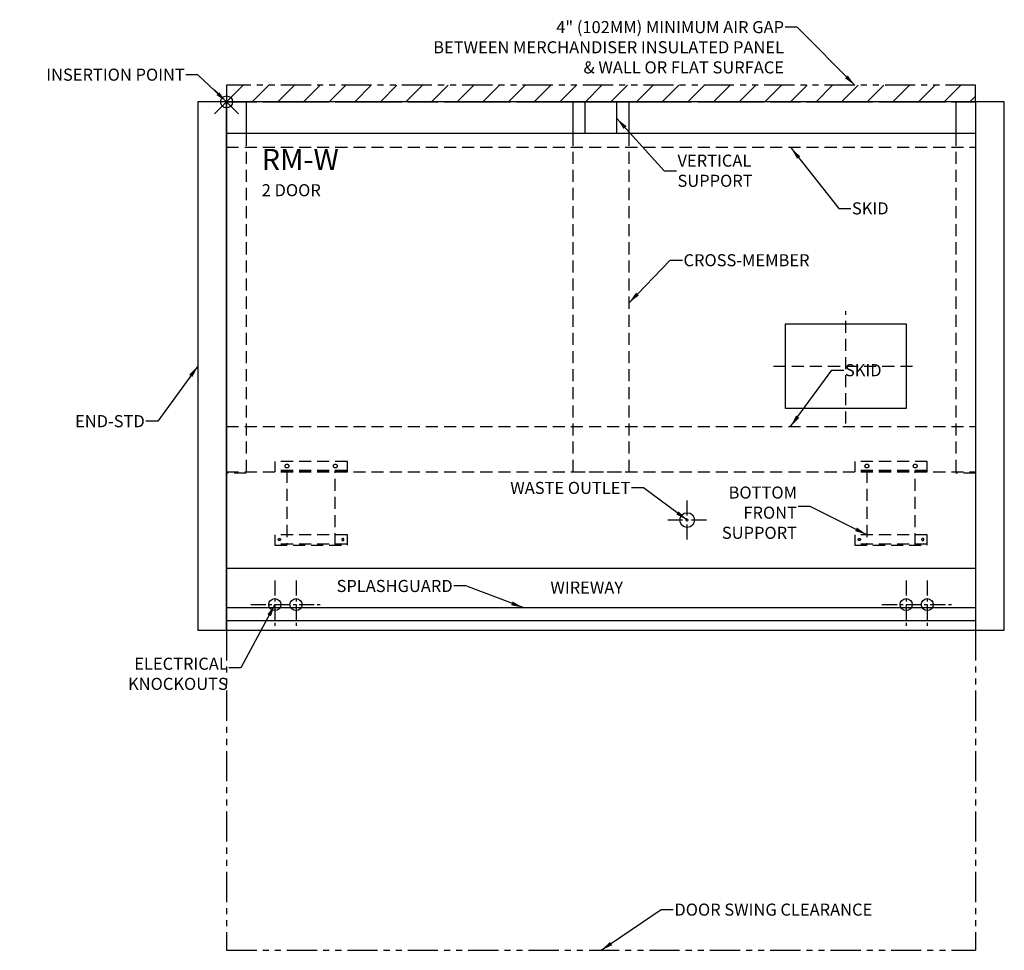
# Model space of a CAD drawing. Units: inches. Extents: x -85 to 213, y -199 to 131.
# Drawn here: x 132 to 213, y -99 to -22 of the extents above; entities that cross this region are included whole.
import ezdxf

# ---------------------------------------------------------------- set-up
doc = ezdxf.new("R2010")
doc.units = ezdxf.units.IN
doc.header["$MEASUREMENT"] = 0
doc.header["$PDMODE"] = 35
for name, pattern in [('CENTER', [2, 1.25, -0.25, 0.25, -0.25]), ('DASHEDX2', [1.5, 1, -0.5]), ('PHANTOMX2', [5, 2.5, -0.5, 0.5, -0.5, 0.5, -0.5])]:
    doc.linetypes.add(name, pattern=pattern)
for name, color, linetype in [('AIR_GAP-Minimum', 40, 'Continuous'), ('BASE', 140, 'DASHEDX2'), ('ELECTRICAL', 1, 'Continuous'), ('ENDS-Std', 5, 'Continuous'), ('Hussmann_text', 6, 'Continuous'), ('Insertion_point', 41, 'Continuous'), ('Outline', 7, 'Continuous'), ('SKID', 252, 'DASHEDX2'), ('SPLASHGUARD', 8, 'Continuous'), ('WASTE_OUTLET', 82, 'Continuous'), ('WIREWAY', 4, 'Continuous')]:
    doc.layers.add(name, color=color, linetype=linetype)
doc.dimstyles.get("Standard").update_dxf_attribs({"dimtxt": 1, "dimasz": 1, "dimexe": 0.18, "dimexo": 0.5, "dimgap": 0.09, "dimtad": 0, "dimtih": 1, "dimtoh": 1, "dimdec": 4, "dimzin": 0, "dimdsep": 46, "dimtxsty": 'Standard', "dimcen": 0.09, "dimadec": 0, "dimazin": 0, "dimtfac": 1, "dimtdec": 4, "dimtofl": 0, "dimtmove": 0, "dimatfit": 3, "dimfxl": 0, "dimtolj": 1, "dimtzin": 0, "dimarcsym": 0})
doc.dimstyles.new('STANDARD_WS', dxfattribs={"dimtxt": 1, "dimasz": 1, "dimexe": 0.0625, "dimexo": 0.0625, "dimgap": 0.09, "dimtad": 0, "dimtih": 1, "dimtoh": 1, "dimdec": 4, "dimzin": 0, "dimdsep": 46, "dimtxsty": 'Standard', "dimcen": 0.09, "dimadec": 3, "dimazin": 0, "dimtfac": 1, "dimtdec": 4, "dimtofl": 0, "dimtmove": 0, "dimatfit": 3, "dimfxl": 0, "dimtolj": 1, "dimtzin": 0, "dimarcsym": 0})

msp = doc.modelspace()

# ---------------------------------------------------------------- hatches: boundary and pattern name
at = {"layer": 'AIR_GAP-Minimum'}
h = msp.add_hatch(dxfattribs=at)
h.set_pattern_fill('ANSI31', color=256, scale=12, style=0)
h.set_pattern_definition([(45, (148.9923, -28.7407), (-1.06066, 1.06066), [])])
h.paths.add_polyline_path([(210.992, -27.366), (148.992, -27.366), (148.992, -28.741), (210.992, -28.741)])

# ---------------------------------------------------------------- linework, layer by layer
at = {"layer": 'AIR_GAP-Minimum', "linetype": 'PHANTOMX2'}
for p, q in [((148.992, -27.366), (148.992, -28.741)), ((210.992, -27.366), (148.992, -27.366)), ((210.992, -28.741), (210.992, -27.366)), ((148.992, -28.741), (210.992, -28.741)), ((148.992, -72.491), (148.992, -98.991)), ((210.992, -72.491), (210.992, -98.991)), ((148.992, -98.991), (210.992, -98.991))]:
    msp.add_line(p, q, dxfattribs=at)
at = {"layer": 'BASE', "linetype": 'Continuous'}
for p, q in [((148.992, -28.741), (148.992, -59.491)), ((148.992, -28.741), (150.617, -28.741)), ((150.617, -28.741), (150.617, -31.366)), ((177.68, -28.741), (182.305, -28.741)), ((177.68, -31.366), (177.68, -28.741)), ((178.68, -31.366), (178.68, -28.741)), ((181.305, -31.366), (181.305, -28.741)), ((182.305, -31.366), (182.305, -28.741)), ((209.367, -28.741), (210.992, -28.741)), ((209.367, -28.741), (209.367, -31.366)), ((210.992, -28.741), (210.992, -59.491)), ((182.305, -31.366), (177.68, -31.366))]:
    msp.add_line(p, q, dxfattribs=at)
at = {"layer": 'BASE', "linetype": 'DASHEDX2'}
for p, q in [((150.617, -31.366), (150.617, -59.491)), ((209.367, -31.366), (209.367, -59.491))]:
    msp.add_line(p, q, dxfattribs=at)
at = {"layer": 'BASE'}
for p, q in [((177.68, -59.366), (177.68, -31.366)), ((182.305, -59.366), (182.305, -31.366)), ((152.992, -58.519), (152.992, -59.366)), ((158.992, -58.519), (152.992, -58.519)), ((158.992, -59.366), (158.992, -58.519)), ((200.992, -58.519), (200.992, -59.366)), ((206.992, -58.519), (200.992, -58.519)), ((206.992, -59.366), (206.992, -58.519)), ((150.617, -59.491), (148.992, -59.491)), ((158.992, -59.269), (152.992, -59.269)), ((158.992, -59.366), (152.992, -59.366)), ((153.992, -59.269), (153.992, -65.448)), ((157.992, -65.448), (157.992, -59.269)), ((177.68, -59.366), (182.305, -59.366)), ((206.992, -59.269), (200.992, -59.269)), ((206.992, -59.366), (200.992, -59.366)), ((201.992, -59.269), (201.992, -65.448)), ((205.992, -65.448), (205.992, -59.269)), ((210.992, -59.491), (209.367, -59.491)), ((152.992, -64.601), (152.992, -65.448)), ((158.992, -64.601), (152.992, -64.601)), ((158.992, -65.448), (158.992, -64.601)), ((200.992, -64.601), (200.992, -65.448)), ((206.992, -64.601), (200.992, -64.601)), ((206.992, -65.448), (206.992, -64.601)), ((158.992, -65.351), (152.992, -65.351)), ((152.992, -65.448), (158.992, -65.448)), ((206.992, -65.351), (200.992, -65.351)), ((200.992, -65.448), (206.992, -65.448))]:
    msp.add_line(p, q, dxfattribs=at)
for centre, radius in [((153.992, -58.894), 0.157), ((157.992, -58.894), 0.157), ((201.992, -58.894), 0.157), ((205.992, -58.894), 0.157), ((153.367, -64.976), 0.0935), ((201.367, -64.976), 0.0935)]:
    msp.add_circle(centre, radius, dxfattribs=at)
for centre in [(158.617, -64.976), (206.617, -64.976)]:
    msp.add_arc(centre, 0.0935, 131.42689, 101.0174, dxfattribs=at)
at = {"layer": 'ELECTRICAL', "linetype": 'DASHEDX2'}
for p, q in [((200.257, -55.364), (200.257, -46.059)), ((194.27, -50.616), (206.233, -50.616))]:
    msp.add_line(p, q, dxfattribs=at)
at = {"layer": 'ELECTRICAL'}
for p, q in [((195.257, -47.116), (205.257, -47.116)), ((195.257, -54.116), (195.257, -47.116)), ((205.257, -47.116), (205.257, -54.116)), ((205.257, -54.116), (195.257, -54.116))]:
    msp.add_line(p, q, dxfattribs=at)
at = {"layer": 'ELECTRICAL', "linetype": 'CENTER'}
for p, q in [((152.993, -68.364), (152.993, -72.364)), ((154.743, -68.366), (154.743, -72.366)), ((205.243, -68.364), (205.243, -72.364)), ((206.993, -68.366), (206.993, -72.366)), ((150.993, -70.364), (156.743, -70.364)), ((203.243, -70.364), (208.993, -70.364))]:
    msp.add_line(p, q, dxfattribs=at)
at = {"layer": 'ELECTRICAL'}
for centre in [(152.992, -70.366), (154.742, -70.366), (205.242, -70.366), (206.992, -70.366)]:
    msp.add_circle(centre, 0.5, dxfattribs=at)
at = {"layer": 'ENDS-Std'}
for points in [[(148.992, -28.741), (146.617, -28.741), (146.617, -72.491), (148.992, -72.491)], [(213.367, -28.741), (210.992, -28.741), (210.992, -72.491), (213.367, -72.491)]]:
    msp.add_lwpolyline(points, close=True, dxfattribs=at)
at = {"layer": 'Insertion_point'}
msp.add_point((148.992, -28.741), dxfattribs=at)
at = {"layer": 'Outline'}
for p, q in [((148.992, -28.741), (148.992, -72.491)), ((210.992, -28.741), (148.992, -28.741)), ((210.992, -28.741), (210.992, -72.491)), ((210.992, -31.366), (148.992, -31.366)), ((148.992, -72.491), (210.992, -72.491))]:
    msp.add_line(p, q, dxfattribs=at)
at = {"layer": 'SKID'}
for p, q in [((148.992, -28.741), (148.992, -32.491)), ((148.992, -28.741), (210.992, -28.741)), ((210.992, -28.741), (210.992, -32.491)), ((148.992, -32.491), (210.992, -32.491)), ((148.992, -55.616), (148.992, -59.366)), ((148.992, -55.616), (210.992, -55.616)), ((210.992, -55.616), (210.992, -59.366)), ((148.992, -59.366), (210.992, -59.366))]:
    msp.add_line(p, q, dxfattribs=at)
at = {"layer": 'SPLASHGUARD'}
msp.add_line((148.992, -70.616), (210.992, -70.616), dxfattribs=at)
at = {"layer": 'WASTE_OUTLET', "linetype": 'CENTER'}
for p, q in [((187.117, -64.975), (187.117, -61.756)), ((188.727, -63.366), (185.508, -63.366))]:
    msp.add_line(p, q, dxfattribs=at)
at = {"layer": 'WASTE_OUTLET'}
msp.add_circle((187.117, -63.366), 0.61, dxfattribs=at)
at = {"layer": 'WIREWAY'}
for p, q in [((148.992, -67.337), (210.992, -67.337)), ((148.992, -67.337), (148.992, -71.674)), ((210.992, -67.337), (210.992, -71.674)), ((148.992, -71.674), (210.992, -71.674))]:
    msp.add_line(p, q, dxfattribs=at)

# ---------------------------------------------------------------- texts
at = {"layer": 'Hussmann_text'}
msp.add_text('WIREWAY', height=1, dxfattribs=at).set_placement((175.796, -69.453))
at = {"layer": 'Hussmann_text', "char_height": 1}
for s, insert, attachment_point in [('\\A1;4" (102MM) MINIMUM AIR GAP\\PBETWEEN MERCHANDISER INSULATED PANEL\\P& WALL OR FLAT SURFACE', (195.133, -22.048), 3), ('\\A1;VERTICAL\\PSUPPORT', (186.316, -34.437), 4), ('\\A1;SKID', (200.756, -37.054), 1), ('\\A1;CROSS-MEMBER', (186.812, -41.85), 4), ('\\A1;SKID', (200.175, -50.455), 1), ('\\A1;END-STD', (142.221, -55.176), 6), ('\\A1;WASTE OUTLET', (182.415, -61.201), 9), ('\\A1;BOTTOM\\PFRONT\\PSUPPORT', (196.208, -62.753), 6), ('\\A1;SPLASHGUARD', (167.706, -69.323), 9), ('\\A1;ELECTRICAL\\PKNOCKOUTS', (149.094, -76.094), 6), ('\\A1;DOOR SWING CLEARANCE', (186.06, -95.622), 4)]:
    msp.add_mtext(s, dxfattribs=dict(at, insert=insert, attachment_point=attachment_point))
at = {"layer": 'Hussmann_text', "insert": (151.902, -32.635), "char_height": 1.75, "width": 12.86594, "attachment_point": 1}
msp.add_mtext('RM-W\\P{\\H0.5714x;2 DOOR}', dxfattribs=at)
at = {"layer": 'Insertion_point', "insert": (145.535, -26.485), "char_height": 1, "attachment_point": 6}
msp.add_mtext('\\A1;INSERTION POINT', dxfattribs=at)

# ---------------------------------------------------------------- leaders
at = {"layer": 'Hussmann_text', "annotation_type": 0, "has_hookline": 1}
for points, hookline_direction, text_width in [([(200.992, -27.366), (196.223, -22.548), (195.223, -22.548)], 1, 35.333), ([(195.726, -32.564), (199.666, -37.554), (200.666, -37.554)], 0, 3.333), ([(195.673, -55.612), (199.085, -50.955), (200.085, -50.955)], 0, 3.333), ([(187.117, -63.366), (183.505, -60.701), (182.505, -60.701)], 1, 12), ([(201.992, -64.578), (197.298, -62.253), (196.298, -62.253)], 1, 6.667), ([(173.546, -70.616), (168.796, -68.823), (167.796, -68.823)], 1, 10.667), ([(152.992, -70.364), (150.184, -75.594), (149.184, -75.594)], 1, 9.333)]:
    msp.add_leader(points, dimstyle='STANDARD_WS', override={"dimgap": 0.09, "dimtad": 0}, dxfattribs=dict(at, hookline_direction=hookline_direction, text_width=text_width))
for points, hookline_direction, text_width in [([(181.305, -30.122), (185.226, -34.437), (186.226, -34.437)], 0, 7.667), ([(182.305, -45.366), (185.722, -41.85), (186.722, -41.85)], 0, 11.667), ([(146.617, -50.616), (143.311, -55.176), (142.311, -55.176)], 1, 6.667), ([(179.992, -98.991), (184.97, -95.622), (185.97, -95.622)], 0, 19.667)]:
    msp.add_leader(points, dimstyle='Standard', dxfattribs=dict(at, hookline_direction=hookline_direction, text_width=text_width))
at = {"layer": 'Insertion_point', "annotation_type": 0, "has_hookline": 1, "hookline_direction": 1, "text_width": 13.667}
msp.add_leader([(148.992, -28.741), (146.625, -26.485), (145.625, -26.485)], dimstyle='Standard', override={"dimasz": 1}, dxfattribs=at)

doc.saveas('drawing.dxf')
